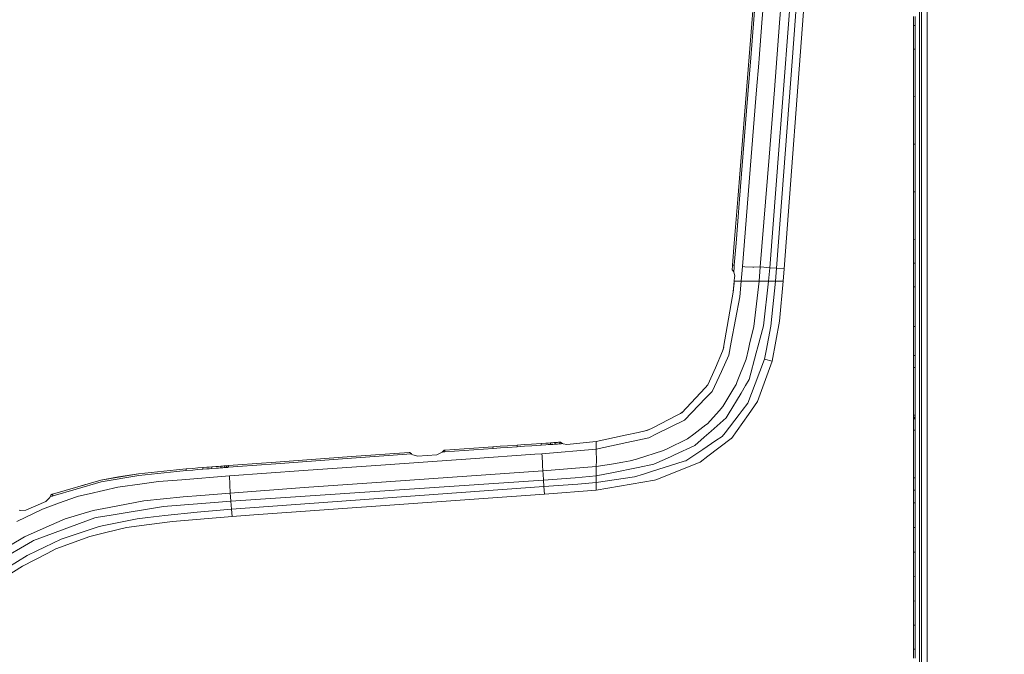
# Model space of a CAD drawing. Units: millimetres. Extents: x 794 to 8551, y -525 to 3559.
# Drawn here: x 2950 to 3593, y 2081 to 2495 of the extents above; entities that cross this region are included whole.
import ezdxf

# ---------------------------------------------------------------- set-up
doc = ezdxf.new("R2010")
doc.units = ezdxf.units.MM
doc.layers.add('1', color=7, linetype='Continuous', true_color=0xffffff)
doc.styles.add('blockfont', font='simplex.shx')
doc.dimstyles.get("Standard").update_dxf_attribs({"dimtxt": 0.18, "dimasz": 0.18, "dimexe": 0.18, "dimexo": 0.0625, "dimgap": 0.09, "dimtad": 0, "dimtih": 1, "dimtoh": 1, "dimdec": 4, "dimzin": 0, "dimdsep": 46, "dimtxsty": 'Standard', "dimcen": 0.09, "dimadec": 0, "dimazin": 0, "dimtfac": 1, "dimtdec": 4, "dimtofl": 0, "dimtmove": 0, "dimatfit": 3, "dimfxl": 1, "dimtolj": 1, "dimtzin": 0, "dimarcsym": 0})

# ---------------------------------------------------------------- blocks, each defined once
blk = doc.blocks.new('_U3')
at = {"layer": '1', "color": 18, "lineweight": 13}
for p, q in [((983.659222, 1187.278026), (983.659222, 3220.492443)), ((983.659222, 3217.317443), (2423.887945, 3217.317443)), ((4365, 3217.317443), (2924.771278, 3217.317443)), ((2455.840028, 3142.317443), (2430.840028, 3142.317443)), ((2430.840028, 3142.317443), (2430.840028, 3048.567443)), ((2687.506695, 3142.317443), (2662.506695, 3142.317443)), ((2687.506695, 3048.567443), (2687.506695, 3142.317443)), ((2430.840028, 3048.567443), (2455.840028, 3048.567443)), ((2662.506695, 3048.567443), (2687.506695, 3048.567443))]:
    blk.add_line(p, q, dxfattribs=at)
at = {"layer": '1', "color": 18, "lineweight": 70}
for points in [[(983.659222, 3217.317443), (1033.659173, 3230.714902), (1033.659272, 3203.919983)], [(4365, 3217.317443), (4315.000049, 3203.919983), (4314.999951, 3230.714902)]]:
    blk.add_solid(points, dxfattribs=at)
at = {"layer": '1', "color": 18, "linetype": 'Continuous', "lineweight": 13, "char_height": 50, "attachment_point": 7, "line_spacing_factor": 0.903614, "style": 'blockfont'}
for s, insert in [('\\W1.3854;133.1', (2428.125445, 3178.421609)), ('\\W1.1047;BBC', (2767.396278, 3178.421609)), ('\\W1.2570;3381', (2455.365028, 3056.546609))]:
    blk.add_mtext(s, dxfattribs=dict(at, insert=insert))

msp = doc.modelspace()

# ---------------------------------------------------------------- linework, layer by layer
at = {"layer": '1', "color": 18, "linetype": 'Continuous', "lineweight": 13}
for p, q in [((3433.667674, 2550.636504), (3427.316203, 2470.283959)), ((3431.466594, 2537.212346), (3427.962795, 2492.755625)), ((3434.626832, 2493.325684), (3438.084617, 2537.075017)), ((3446.205392, 2493.302081), (3449.58879, 2536.109898)), ((3447.373166, 2432.731841), (3455.223813, 2535.641882)), ((3454.510703, 2470.842574), (3459.334626, 2535.343144)), ((3449.196115, 2332.529519), (3463.490739, 2524.094794)), ((3537.673965, 2526.182387), (3537.672534, 2443.874333)), ((3538.947835, 2353.64363), (3538.948551, 2516.907427)), ((3542.652383, 2459.005806), (3542.65286, 2517.255518)), ((3533.592239, 2497.42696), (3533.592, 2491.661284)), ((3534.741655, 2491.535876), (3534.741655, 2497.30036)), ((3423.432126, 2435.589049), (3427.962795, 2492.755625)), ((3434.626832, 2493.325684), (3432.773605, 2469.877932)), ((3446.205392, 2493.302081), (3442.737117, 2449.434254)), ((3533.592, 2491.661284), (3533.592, 2486.786339)), ((3533.941522, 2491.623157), (3533.592, 2491.661284)), ((3534.741655, 2491.535876), (3533.941526, 2491.623157)), ((3534.741655, 2491.535876), (3534.741655, 2486.661885)), ((3533.592, 2486.786339), (3533.592, 2481.911156)), ((3534.741655, 2486.661885), (3534.741416, 2481.787417)), ((3533.592, 2481.911156), (3533.592, 2476.143811)), ((3534.741416, 2481.787417), (3534.741416, 2476.021264)), ((3454.510703, 2470.842574), (3444.09205, 2332.92124)), ((3533.592, 2476.143811), (3533.591762, 2463.506672)), ((3533.592, 2476.143811), (3533.94129, 2476.106571)), ((3533.941522, 2476.106546), (3534.741416, 2476.021264)), ((3534.741416, 2476.021264), (3534.741416, 2463.386509)), ((3424.580589, 2435.675833), (3427.316203, 2470.283959)), ((3432.541862, 2466.945622), (3431.148067, 2449.531529)), ((3432.773605, 2469.877932), (3432.541862, 2466.945622)), ((3533.591762, 2463.506672), (3533.591762, 2450.866673)), ((3534.741416, 2463.386509), (3534.741178, 2450.748894)), ((3542.651906, 2353.907797), (3542.652383, 2459.005806)), ((3431.148067, 2449.531529), (3427.637115, 2405.664656)), ((3442.737117, 2449.434254), (3439.261213, 2405.528996)), ((3533.591762, 2445.096467), (3533.591523, 2432.452652)), ((3533.591762, 2450.866673), (3533.591762, 2445.096467)), ((3533.941045, 2445.060966), (3533.591762, 2445.096467)), ((3534.741178, 2444.979641), (3533.941284, 2445.060942)), ((3534.741178, 2444.979641), (3534.741178, 2450.748894)), ((3534.741178, 2444.979641), (3534.741178, 2432.338212)), ((3537.672534, 2443.874333), (3537.670627, 2358.375762)), ((3418.870464, 2378.032897), (3423.432126, 2435.589049)), ((3420.015827, 2378.099654), (3424.580589, 2435.675833)), ((3445.862546, 2413.018439), (3447.373166, 2432.731841)), ((3533.591523, 2432.452652), (3533.591523, 2419.806216)), ((3534.741178, 2432.338212), (3534.740939, 2419.694159)), ((3533.591523, 2419.806216), (3533.591285, 2414.032671)), ((3534.740939, 2413.921807), (3534.740939, 2419.694159)), ((3445.862546, 2413.018439), (3439.703241, 2333.265994)), ((3533.591285, 2414.032671), (3533.591285, 2401.382658)), ((3533.940807, 2413.998966), (3533.591285, 2414.032671)), ((3534.740939, 2413.921807), (3533.941045, 2413.998943)), ((3534.740939, 2413.921807), (3534.740939, 2401.274178)), ((3427.637115, 2405.664656), (3421.903625, 2334.032271)), ((3439.261213, 2405.528996), (3433.55681, 2333.759043)), ((3533.591285, 2401.382658), (3533.591047, 2388.730023)), ((3534.740939, 2401.274178), (3534.740701, 2388.623927)), ((3533.591047, 2388.730023), (3533.591047, 2382.953856)), ((3534.740701, 2388.623927), (3534.740701, 2382.848713)), ((3533.591047, 2382.953856), (3533.940568, 2382.92189)), ((3533.591047, 2382.953856), (3533.591047, 2370.297644)), ((3533.940807, 2382.921868), (3534.740701, 2382.848713)), ((3534.740701, 2382.848713), (3534.740701, 2370.195124)), ((3416.58999, 2349.256251), (3418.870464, 2378.032897)), ((3417.729392, 2349.290106), (3420.015827, 2378.099654)), ((3533.591047, 2370.297644), (3533.590808, 2357.639287)), ((3534.740701, 2370.195124), (3534.740463, 2357.539151)), ((3533.590808, 2357.639287), (3533.590808, 2351.860259)), ((3534.740463, 2351.761076), (3534.740463, 2357.539151)), ((3537.670627, 2358.375762), (3537.67015, 2337.698195)), ((3415.449634, 2334.868643), (3416.58999, 2349.256251)), ((3417.729392, 2349.290106), (3416.58546, 2334.880326)), ((3533.590808, 2351.860259), (3533.590808, 2346.974585)), ((3533.94033, 2351.830105), (3533.590808, 2351.860259)), ((3534.740463, 2351.761076), (3533.940568, 2351.830084)), ((3534.740463, 2351.761076), (3534.740463, 2346.876357)), ((3538.947835, 2344.574425), (3538.947835, 2353.64363)), ((3542.652145, 2284.081433), (3542.651906, 2353.907797)), ((3533.590808, 2346.974585), (3533.590808, 2342.088912)), ((3533.590808, 2342.088912), (3533.590808, 2336.308453)), ((3534.740463, 2341.991398), (3534.740224, 2336.212132)), ((3534.740463, 2346.876357), (3534.740463, 2341.991398)), ((3538.948312, 2283.852789), (3538.947835, 2344.574425)), ((3533.590808, 2336.308453), (3533.940098, 2336.279183)), ((3533.590808, 2336.308453), (3533.590808, 2331.421826)), ((3533.94033, 2336.279163), (3534.740224, 2336.212132)), ((3534.740224, 2336.212132), (3534.740224, 2331.326458)), ((3537.667289, 2195.130322), (3537.67015, 2337.698195)), ((3415.209546, 2331.87506), (3415.266528, 2332.584116)), ((3415.433183, 2331.663105), (3415.209546, 2331.87506)), ((3415.358081, 2333.72638), (3415.266528, 2332.584116)), ((3415.449634, 2334.868643), (3415.358081, 2333.72638)), ((3415.433183, 2331.663105), (3415.579095, 2331.481669)), ((3416.585222, 2334.879611), (3415.449634, 2334.868643)), ((3415.579095, 2331.481669), (3416.101709, 2330.832932)), ((3416.249528, 2330.532286), (3416.101709, 2330.832932)), ((3416.242137, 2330.601904), (3416.101709, 2330.832932)), ((3416.242137, 2330.601904), (3416.310325, 2331.45139)), ((3416.242137, 2330.601904), (3416.249528, 2330.532286)), ((3416.858449, 2327.74708), (3416.242137, 2330.601904)), ((3416.856322, 2327.721787), (3416.249528, 2330.532286)), ((3416.402116, 2332.59413), (3416.310325, 2331.45139)), ((3416.493907, 2333.73687), (3416.402116, 2332.59413)), ((3416.585222, 2334.879611), (3416.493907, 2333.73687)), ((3416.585222, 2334.879611), (3416.58546, 2334.880326)), ((3421.903625, 2334.032271), (3421.124473, 2324.555371)), ((3423.465028, 2333.917115), (3421.903625, 2334.032271)), ((3428.762927, 2333.678935), (3423.465028, 2333.917115)), ((3428.762927, 2333.678935), (3429.435029, 2333.648894)), ((3429.435029, 2333.648894), (3433.55681, 2333.759043)), ((3433.55681, 2333.759043), (3432.803884, 2324.555371)), ((3433.55681, 2333.759043), (3435.790077, 2333.574746)), ((3439.703241, 2333.265994), (3435.790077, 2333.574746)), ((3439.703241, 2333.265994), (3439.008727, 2324.555371)), ((3444.09205, 2332.92124), (3439.703241, 2333.265994)), ((3444.09205, 2332.92124), (3443.464532, 2324.555371)), ((3449.196115, 2332.529519), (3444.09205, 2332.92124)), ((3449.196115, 2332.529519), (3448.598161, 2324.555371)), ((3533.590808, 2331.421826), (3533.59057, 2326.53496)), ((3534.740224, 2331.326458), (3534.740224, 2326.440547)), ((3416.089788, 2319.520924), (3416.462842, 2323.196408)), ((3416.586414, 2324.555371), (3416.134372, 2319.584105)), ((3416.586414, 2324.555371), (3416.795507, 2326.998684)), ((3421.124473, 2324.555371), (3416.586414, 2324.555371)), ((3416.795507, 2326.998684), (3416.858449, 2327.74708)), ((3421.124473, 2324.555371), (3420.149579, 2314.212296)), ((3427.398219, 2324.555371), (3421.124473, 2324.555371)), ((3427.956596, 2324.555371), (3427.398219, 2324.555371)), ((3427.956596, 2324.555371), (3432.054773, 2324.555609)), ((3432.803884, 2324.555371), (3429.2555, 2294.831727)), ((3432.803884, 2324.555371), (3432.054773, 2324.555609)), ((3432.803884, 2324.555371), (3434.92867, 2324.555371)), ((3434.92867, 2324.555371), (3435.056701, 2324.555371)), ((3439.008727, 2324.555371), (3435.056701, 2324.555371)), ((3439.008727, 2324.555371), (3435.663953, 2295.3212)), ((3439.008727, 2324.555371), (3443.464532, 2324.555371)), ((3443.464532, 2324.555371), (3440.458551, 2295.140002)), ((3443.464532, 2324.555371), (3448.598161, 2324.555371)), ((3448.598161, 2324.555371), (3446.03683, 2298.223708)), ((3533.59057, 2326.53496), (3533.59057, 2320.753071)), ((3534.740224, 2326.440547), (3534.740224, 2320.65985)), ((3410.457626, 2286.141846), (3416.046396, 2318.616364)), ((3415.928524, 2317.931451), (3416.089788, 2319.520924)), ((3416.134372, 2319.584105), (3416.046396, 2318.616364)), ((3533.59057, 2320.753071), (3533.940096, 2320.724729)), ((3533.59057, 2320.753071), (3533.59057, 2310.748074)), ((3533.94033, 2320.72471), (3534.740224, 2320.65985)), ((3534.740224, 2320.65985), (3534.740224, 2310.65676)), ((3420.149579, 2314.212296), (3414.60897, 2284.50701)), ((3533.59057, 2310.748074), (3533.59057, 2300.741885)), ((3534.740224, 2310.65676), (3534.739986, 2300.652239)), ((3446.03683, 2298.223708), (3441.277519, 2272.200797)), ((3533.59057, 2300.741885), (3533.590331, 2294.958088)), ((3534.739986, 2300.652239), (3534.739986, 2294.869635)), ((3429.2555, 2294.831727), (3426.570669, 2283.327315)), ((3435.663953, 2295.3212), (3431.923166, 2281.449769)), ((3440.458551, 2295.140002), (3437.340274, 2278.902028)), ((3533.590331, 2294.958088), (3533.939857, 2294.931196)), ((3533.590331, 2294.958088), (3533.590331, 2289.174054)), ((3533.940091, 2294.931178), (3534.739986, 2294.869635)), ((3534.739986, 2294.869635), (3534.739986, 2289.086554)), ((3409.351363, 2279.713604), (3410.457626, 2286.141846)), ((3413.051381, 2276.155922), (3414.60897, 2284.506533)), ((3414.60897, 2284.506533), (3414.60897, 2284.50701)), ((3533.590331, 2283.389304), (3533.590331, 2289.174054)), ((3534.739986, 2283.302996), (3534.739986, 2289.086554)), ((3542.654052, 2207.86092), (3542.652145, 2284.081433)), ((3408.938661, 2278.765891), (3404.206052, 2267.898772)), ((3408.233144, 2277.145867), (3408.762231, 2278.751347)), ((3409.648679, 2281.44124), (3408.762231, 2278.751347)), ((3408.938661, 2278.765891), (3409.351363, 2279.713604)), ((3424.28185, 2273.518775), (3425.814882, 2280.08816)), ((3426.570669, 2283.327315), (3425.814882, 2280.08816)), ((3430.916324, 2277.716849), (3426.191345, 2260.195944)), ((3430.916324, 2277.716849), (3431.923166, 2281.449769)), ((3437.340274, 2278.902028), (3436.284557, 2273.40481)), ((3533.590331, 2277.604315), (3533.590331, 2283.389304)), ((3533.590331, 2277.604315), (3533.590331, 2275.929186)), ((3534.739986, 2277.5192), (3534.739986, 2283.302996)), ((3534.739986, 2277.5192), (3534.739986, 2275.844309)), ((3538.95165, 2154.281828), (3538.948312, 2283.852789)), ((3413.051381, 2276.155922), (3408.13066, 2265.469286)), ((3424.28185, 2273.518775), (3418.523088, 2258.815978)), ((3436.284557, 2273.40481), (3430.13741, 2257.281039)), ((3441.277519, 2272.200797), (3431.736961, 2245.778534)), ((3441.277519, 2272.200797), (3436.284557, 2273.40481)), ((3533.590331, 2275.929186), (3534.739986, 2275.844309)), ((3533.590331, 2275.929186), (3533.590331, 2275.883172)), ((3533.590331, 2275.883172), (3533.590331, 2273.932908)), ((3533.590331, 2275.883172), (3534.739986, 2275.798295)), ((3533.590331, 2275.883172), (3534.739986, 2275.798295)), ((3533.590331, 2273.932908), (3533.590331, 2271.03946)), ((3534.739986, 2273.848507), (3534.739747, 2270.955536)), ((3534.739986, 2275.844309), (3534.739986, 2275.798295)), ((3534.739986, 2275.798295), (3534.739986, 2273.848507)), ((3404.206052, 2267.898772), (3399.316325, 2256.671164)), ((3408.129945, 2265.467379), (3402.076497, 2252.320502)), ((3408.13066, 2265.469286), (3408.129945, 2265.467379)), ((3533.590331, 2271.03946), (3533.590093, 2268.145773)), ((3533.590093, 2268.145773), (3533.939623, 2268.120476)), ((3533.590093, 2268.145773), (3533.590093, 2255.479786)), ((3533.939853, 2268.120459), (3534.739747, 2268.062565)), ((3534.739747, 2270.955536), (3534.739747, 2268.062565)), ((3534.739747, 2268.062565), (3534.739747, 2255.399201)), ((3418.523088, 2258.815978), (3417.779699, 2256.918166)), ((3423.854127, 2256.258461), (3426.191345, 2260.195944)), ((3397.458568, 2254.674647), (3394.470229, 2251.463625)), ((3399.316325, 2256.671164), (3397.458568, 2254.674647)), ((3398.066297, 2248.185847), (3402.076497, 2252.320502)), ((3398.974896, 2256.304233), (3399.916081, 2258.0483)), ((3409.124627, 2242.630694), (3416.372075, 2254.5943)), ((3417.779699, 2256.918166), (3416.372075, 2254.5943)), ((3423.854127, 2256.258461), (3420.956865, 2251.377079)), ((3425.332561, 2244.677994), (3430.13741, 2257.281039)), ((3533.590093, 2255.479786), (3533.589855, 2242.811654)), ((3534.739509, 2242.733691), (3534.739747, 2255.399201)), ((3394.470229, 2251.463625), (3382.251277, 2238.333676)), ((3398.06439, 2248.183939), (3383.948341, 2233.629677)), ((3398.066297, 2248.185847), (3398.06439, 2248.183939)), ((3412.63844, 2237.36212), (3420.956865, 2251.377079)), ((3425.767675, 2237.376425), (3431.736961, 2245.778534)), ((3381.44996, 2237.924785), (3383.090447, 2239.23541)), ((3406.580463, 2239.802334), (3398.957506, 2231.327269)), ((3409.124627, 2242.630694), (3406.580463, 2239.802334)), ((3419.753566, 2237.421963), (3421.710506, 2239.96732)), ((3425.332561, 2244.677994), (3421.710506, 2239.96732)), ((3533.589855, 2242.811654), (3533.589855, 2237.004969)), ((3534.739509, 2242.733691), (3534.739509, 2236.928437)), ((3378.416314, 2236.376498), (3363.736167, 2228.883955)), ((3383.947864, 2233.628962), (3365.739837, 2224.606965)), ((3380.986467, 2237.688277), (3378.416314, 2236.376498)), ((3382.251277, 2238.333676), (3380.986467, 2237.688277)), ((3383.948341, 2233.629439), (3383.947864, 2233.628962)), ((3383.948341, 2233.629677), (3383.948341, 2233.629439)), ((3411.307588, 2235.12027), (3401.383891, 2226.401064)), ((3410.505071, 2225.393507), (3419.753566, 2237.421963)), ((3411.307588, 2235.12027), (3412.63844, 2237.36212)), ((3414.64521, 2221.721146), (3425.767675, 2237.376425)), ((3533.589855, 2237.004969), (3533.939376, 2236.981702)), ((3533.589855, 2237.004969), (3533.589855, 2236.342404)), ((3533.589855, 2236.342404), (3533.589855, 2236.011002)), ((3533.589855, 2236.011002), (3533.589855, 2235.6796)), ((3533.589855, 2235.6796), (3533.589855, 2235.676739)), ((3534.739509, 2235.603545), (3533.589855, 2235.6796)), ((3533.589855, 2235.676739), (3533.591047, 2235.434744)), ((3533.591762, 2235.309098), (3533.591047, 2235.434744)), ((3533.592716, 2235.18369), (3533.591762, 2235.309098)), ((3533.592716, 2235.18369), (3533.941802, 2235.163347)), ((3533.592716, 2235.18369), (3533.594146, 2235.021327)), ((3533.594861, 2234.936926), (3533.594146, 2235.021327)), ((3533.595338, 2234.852526), (3533.594861, 2234.936926)), ((3533.595338, 2234.852526), (3533.596292, 2234.698031)), ((3534.744993, 2234.784815), (3533.595338, 2234.852526)), ((3533.596769, 2234.611962), (3533.596292, 2234.698031)), ((3533.596769, 2234.611962), (3533.597007, 2234.525893)), ((3533.597007, 2234.525893), (3533.945988, 2234.503674)), ((3533.597007, 2234.525893), (3533.597007, 2232.281182)), ((3533.939378, 2236.981701), (3534.739509, 2236.928437)), ((3533.942073, 2235.163331), (3534.74237, 2235.116694)), ((3533.946384, 2234.503649), (3534.746661, 2234.452698)), ((3534.739509, 2236.928437), (3534.739509, 2236.26611)), ((3534.739509, 2236.26611), (3534.739509, 2235.934708)), ((3534.739509, 2235.934708), (3534.739509, 2235.603545)), ((3534.739509, 2235.603545), (3534.740463, 2235.365603)), ((3534.741416, 2235.241625), (3534.740463, 2235.365603)), ((3534.74237, 2235.116694), (3534.741416, 2235.241625)), ((3534.74237, 2235.116694), (3534.743562, 2234.954569)), ((3534.744277, 2234.869692), (3534.743562, 2234.954569)), ((3534.744993, 2234.784815), (3534.744277, 2234.869692)), ((3534.744993, 2234.784815), (3534.745946, 2234.628413)), ((3534.745946, 2234.628413), (3534.746423, 2234.540675)), ((3534.746661, 2234.452698), (3534.746423, 2234.540675)), ((3534.746661, 2234.452698), (3534.746661, 2232.205842)), ((3353.75525, 2225.621436), (3360.070482, 2227.013085)), ((3361.689147, 2227.83921), (3357.783488, 2226.509114)), ((3363.736167, 2228.883955), (3360.070482, 2227.013085)), ((3390.047565, 2224.593852), (3398.012653, 2230.613444)), ((3396.905437, 2222.466204), (3401.383891, 2226.401064)), ((3398.957506, 2231.327269), (3398.012653, 2230.613444)), ((3533.597007, 2232.281182), (3533.597007, 2230.03361)), ((3533.597007, 2227.128956), (3533.597007, 2230.03361)), ((3533.597007, 2227.128956), (3533.597007, 2214.456294)), ((3533.946298, 2227.106428), (3533.597007, 2227.128956)), ((3534.746661, 2227.054808), (3533.946529, 2227.106414)), ((3534.746661, 2229.958985), (3534.746661, 2232.205842)), ((3534.746661, 2229.958985), (3534.746661, 2227.054808)), ((3534.746661, 2227.054808), (3534.746661, 2214.385483)), ((3326.425805, 2219.598744), (3307.099834, 2217.680428)), ((3345.277086, 2223.752949), (3326.425805, 2219.598744)), ((3326.425805, 2214.772437), (3326.425805, 2219.598744)), ((3345.277086, 2223.752949), (3353.75525, 2225.621436)), ((3346.328273, 2219.046328), (3360.782161, 2222.1503)), ((3360.782161, 2222.1503), (3365.739122, 2224.606488)), ((3365.739837, 2224.606965), (3365.739122, 2224.606488)), ((3386.004224, 2221.538041), (3372.611537, 2214.852784)), ((3390.047565, 2224.593852), (3386.004224, 2221.538041)), ((3390.687957, 2217.003319), (3396.905437, 2222.466204)), ((3395.921483, 2214.493725), (3404.581085, 2220.295641)), ((3399.333015, 2210.098002), (3414.571777, 2221.617911)), ((3404.581085, 2220.295641), (3408.714786, 2223.065112)), ((3410.505071, 2225.393507), (3408.714786, 2223.065112)), ((3414.64521, 2221.721146), (3414.571777, 2221.617911)), ((3226.175978, 2213.21008), (3225.947335, 2212.947819)), ((3226.688817, 2213.767741), (3226.175978, 2213.21008)), ((3226.810649, 2213.900063), (3226.688817, 2213.767741)), ((3227.039769, 2214.101288), (3226.810649, 2213.900063)), ((3227.129653, 2214.107487), (3227.039769, 2214.101288)), ((3227.129653, 2214.107487), (3227.219298, 2214.113686)), ((3227.219298, 2214.113686), (3227.309182, 2214.119885)), ((3227.398827, 2214.126084), (3227.309182, 2214.119885)), ((3240.045026, 2214.997265), (3227.398827, 2214.126084)), ((3227.398827, 2214.126084), (3227.450087, 2213.05177)), ((3240.096762, 2213.92319), (3227.450087, 2213.05177)), ((3252.691939, 2215.861533), (3240.045026, 2214.997265)), ((3252.744153, 2214.787695), (3240.096762, 2213.92319)), ((3258.877471, 2216.281865), (3252.691939, 2215.861533)), ((3258.929923, 2215.208266), (3252.744153, 2214.787695)), ((3263.651564, 2216.604922), (3258.877471, 2216.281865)), ((3258.877471, 2216.281865), (3258.929923, 2215.208266)), ((3263.704017, 2215.531561), (3258.929923, 2215.208266)), ((3268.425658, 2216.927264), (3263.651564, 2216.604922)), ((3268.478349, 2215.853903), (3263.704017, 2215.531561)), ((3274.611666, 2217.343304), (3268.425658, 2216.927264)), ((3274.664595, 2216.270182), (3268.478349, 2215.853903)), ((3279.383614, 2217.663262), (3274.611666, 2217.343304)), ((3274.611666, 2217.343304), (3274.664595, 2216.270182)), ((3279.436782, 2216.59014), (3274.664595, 2216.270182)), ((3284.155801, 2217.982266), (3279.383614, 2217.663262)), ((3284.208968, 2216.909144), (3279.436782, 2216.59014)), ((3290.342048, 2218.394253), (3284.155801, 2217.982266)), ((3290.395692, 2217.321131), (3284.208968, 2216.909144)), ((3293.344453, 2218.601439), (3290.342048, 2218.394253)), ((3290.395692, 2217.321131), (3290.342048, 2218.394253)), ((3290.398791, 2217.32137), (3290.395692, 2217.321131)), ((3293.400958, 2217.528794), (3290.398791, 2217.32137)), ((3326.425805, 2214.772437), (3290.869429, 2211.743805)), ((3294.891312, 2218.708012), (3293.344453, 2218.601439)), ((3294.948056, 2217.635367), (3293.400958, 2217.528794)), ((3296.437993, 2218.814824), (3294.891312, 2218.708012)), ((3296.494975, 2217.742178), (3294.948056, 2217.635367)), ((3297.96125, 2218.920443), (3296.437993, 2218.814824)), ((3296.494975, 2217.742178), (3296.437993, 2218.814824)), ((3296.494975, 2217.742178), (3298.018709, 2217.847798)), ((3298.723474, 2218.97361), (3297.96125, 2218.920443)), ((3298.78141, 2217.900965), (3298.018709, 2217.847798)), ((3299.485936, 2219.026778), (3298.723474, 2218.97361)), ((3299.544111, 2217.954371), (3298.78141, 2217.900965)), ((3301.007524, 2219.133828), (3299.485936, 2219.026778)), ((3299.485936, 2219.026778), (3299.544111, 2217.954371)), ((3301.06689, 2218.061421), (3299.544111, 2217.954371)), ((3301.770463, 2219.187949), (3301.007524, 2219.133828)), ((3301.830306, 2218.11578), (3301.06689, 2218.061421)), ((3302.533403, 2219.242308), (3301.770463, 2219.187949)), ((3302.593723, 2218.17014), (3301.830306, 2218.11578)), ((3302.631631, 2219.249461), (3302.533403, 2219.242308)), ((3302.533403, 2219.242308), (3302.595153, 2218.170378)), ((3302.595153, 2218.170378), (3302.593723, 2218.17014)), ((3302.693382, 2218.177531), (3302.595153, 2218.170378)), ((3302.72986, 2219.256613), (3302.631631, 2219.249461)), ((3302.79161, 2218.184683), (3302.693382, 2218.177531)), ((3302.828088, 2219.263766), (3302.72986, 2219.256613)), ((3302.889839, 2218.191836), (3302.79161, 2218.184683)), ((3302.926317, 2219.270918), (3302.828088, 2219.263766)), ((3302.988067, 2218.198988), (3302.889839, 2218.191836)), ((3302.926317, 2219.270918), (3303.188815, 2219.084237)), ((3302.988067, 2218.198988), (3303.380981, 2218.227599)), ((3303.188815, 2219.084237), (3303.328767, 2218.983147)), ((3304.283395, 2218.293402), (3303.328767, 2218.983147)), ((3304.283395, 2218.293402), (3303.380981, 2218.227599)), ((3304.727092, 2218.074772), (3304.283395, 2218.293402)), ((3307.099834, 2217.680428), (3304.727092, 2218.074772)), ((3346.328273, 2219.046328), (3326.425805, 2214.772437)), ((3326.425805, 2214.772437), (3326.426997, 2213.191006)), ((3326.428905, 2207.968924), (3326.426997, 2213.191006)), ((3352.733865, 2208.11579), (3370.330348, 2213.721249)), ((3370.330348, 2213.721249), (3370.369211, 2213.733647)), ((3370.369211, 2213.733647), (3372.611537, 2214.852784)), ((3377.452627, 2210.958216), (3390.687957, 2217.003319)), ((3384.825244, 2207.059596), (3395.921483, 2214.493725)), ((3533.597007, 2201.781724), (3533.597007, 2214.456294)), ((3534.746661, 2201.714251), (3534.746661, 2214.385483)), ((3116.935208, 2206.230853), (3166.427806, 2209.83145)), ((3116.982653, 2205.153916), (3166.47692, 2208.755705)), ((3166.427806, 2209.83145), (3204.228118, 2212.512467)), ((3205.653622, 2211.533997), (3166.47692, 2208.755705)), ((3204.460337, 2212.53011), (3204.228118, 2212.512467)), ((3204.770043, 2212.287638), (3204.460337, 2212.53011)), ((3205.653622, 2211.533997), (3204.770043, 2212.287638)), ((3205.946877, 2211.279128), (3205.653622, 2211.533997)), ((3209.596112, 2210.047696), (3205.946877, 2211.279128)), ((3222.249701, 2210.929368), (3209.596112, 2210.047696)), ((3216.434911, 2206.50861), (3244.295314, 2208.476279)), ((3225.692704, 2212.65528), (3222.249701, 2210.929368)), ((3225.947335, 2212.947819), (3225.692704, 2212.65528)), ((3226.732209, 2213.002179), (3225.947335, 2212.947819)), ((3227.091029, 2213.026974), (3226.732209, 2213.002179)), ((3227.180913, 2213.033173), (3227.091029, 2213.026974)), ((3227.180913, 2213.033173), (3227.270558, 2213.039372)), ((3227.270558, 2213.039372), (3227.360442, 2213.045571)), ((3227.450087, 2213.05177), (3227.360442, 2213.045571)), ((3286.215976, 2211.436961), (3244.295314, 2208.476279)), ((3290.869429, 2211.743805), (3286.215976, 2211.436961)), ((3290.97481, 2210.095141), (3290.869429, 2211.743805)), ((3290.97481, 2210.095141), (3291.27331, 2205.006335)), ((3326.425805, 2203.426573), (3326.429143, 2207.304451)), ((3326.428905, 2207.968924), (3326.429143, 2207.304451)), ((3348.497644, 2207.118485), (3343.729034, 2206.124518)), ((3352.733865, 2208.11579), (3348.497644, 2207.118485)), ((3362.475887, 2200.049613), (3383.82627, 2206.746314)), ((3374.804273, 2209.748719), (3364.045396, 2204.834435)), ((3374.804273, 2209.748719), (3377.452627, 2210.958216)), ((3383.82627, 2206.746314), (3384.825244, 2207.059596)), ((3394.266382, 2206.267569), (3399.333015, 2210.098002)), ((3542.654052, 2207.86092), (3542.656436, 2120.866302)), ((3052.187398, 2201.234553), (3027.355626, 2198.585961)), ((3058.399394, 2201.773617), (3052.187398, 2201.234553)), ((3052.247002, 2200.157139), (3058.454469, 2200.696204)), ((3058.399394, 2201.773617), (3062.743619, 2202.135775)), ((3058.399394, 2201.773617), (3058.454469, 2200.696204)), ((3058.454469, 2200.696204), (3062.795594, 2201.058123)), ((3066.038087, 2202.402565), (3062.743619, 2202.135775)), ((3066.088393, 2201.324675), (3062.795594, 2201.058123)), ((3069.333031, 2202.663872), (3066.038087, 2202.402565)), ((3066.088393, 2201.324675), (3069.381669, 2201.585982)), ((3069.333031, 2202.663872), (3071.823552, 2202.858183)), ((3069.333031, 2202.663872), (3069.381669, 2201.585982)), ((3069.381669, 2201.585982), (3071.871474, 2201.780293)), ((3071.823552, 2202.858183), (3073.470309, 2202.98526)), ((3073.517754, 2201.90737), (3071.871474, 2201.780293)), ((3073.470309, 2202.98526), (3075.117305, 2203.111622)), ((3073.517754, 2201.90737), (3075.164273, 2202.033732)), ((3075.117305, 2203.111622), (3077.906087, 2203.323576)), ((3075.117305, 2203.111622), (3075.164273, 2202.033732)), ((3075.164273, 2202.033732), (3077.95234, 2202.245686)), ((3077.906087, 2203.323576), (3079.509452, 2203.444455)), ((3079.555228, 2202.366564), (3077.95234, 2202.245686)), ((3079.509452, 2203.444455), (3081.112817, 2203.564618)), ((3079.555228, 2202.366564), (3081.158593, 2202.486966)), ((3081.112817, 2203.564618), (3082.336142, 2203.655932)), ((3081.112817, 2203.564618), (3081.158593, 2202.486966)), ((3081.158593, 2202.486966), (3082.38168, 2202.57828)), ((3082.948401, 2203.701708), (3082.336142, 2203.655932)), ((3082.993939, 2202.623818), (3082.38168, 2202.57828)), ((3082.948401, 2203.701708), (3083.56066, 2203.747246)), ((3082.993939, 2202.623818), (3083.60596, 2202.669594)), ((3083.56066, 2203.747246), (3084.172442, 2203.792784)), ((3083.60596, 2202.669594), (3083.56066, 2203.747246)), ((3083.60596, 2202.669594), (3084.217742, 2202.715132)), ((3084.172442, 2203.792784), (3084.478572, 2203.815672)), ((3084.217742, 2202.715132), (3084.523871, 2202.737782)), ((3084.784463, 2203.838322), (3084.478572, 2203.815672)), ((3084.830001, 2202.76067), (3084.523871, 2202.737782)), ((3085.396245, 2203.88386), (3084.784463, 2203.838322)), ((3084.784463, 2203.838322), (3084.830001, 2202.76067)), ((3085.441783, 2202.806208), (3084.830001, 2202.76067)), ((3085.396245, 2203.88386), (3085.702374, 2203.906748)), ((3085.441783, 2202.806208), (3085.747912, 2202.828858)), ((3086.008504, 2203.929398), (3085.702374, 2203.906748)), ((3086.053803, 2202.851746), (3085.747912, 2202.828858)), ((3092.19332, 2204.392884), (3086.008504, 2203.929398)), ((3086.008504, 2203.929398), (3086.053803, 2202.851746)), ((3086.053803, 2202.851746), (3086.054757, 2202.851746)), ((3092.239812, 2203.315232), (3086.054757, 2202.851746)), ((3135.022595, 2200.758669), (3086.656049, 2197.342846)), ((3092.19332, 2204.392884), (3116.935208, 2206.230853)), ((3092.239812, 2203.315232), (3116.982653, 2205.153916)), ((3188.574508, 2204.540942), (3135.022595, 2200.758669)), ((3216.434911, 2206.50861), (3188.574508, 2204.540942)), ((3244.903758, 2197.31662), (3291.490748, 2200.462077)), ((3291.27331, 2205.006335), (3291.330531, 2204.031918)), ((3291.490748, 2200.462077), (3291.330531, 2204.031918)), ((3326.425805, 2203.426573), (3291.490748, 2200.462077)), ((3291.634753, 2198.319886), (3291.490748, 2200.462077)), ((3326.425805, 2203.426573), (3326.421514, 2202.243779)), ((3326.422229, 2201.102946), (3326.421514, 2202.243779)), ((3326.42509, 2197.260115), (3326.422229, 2201.102946)), ((3336.255327, 2204.959366), (3326.425805, 2203.426573)), ((3343.729034, 2206.124518), (3336.255327, 2204.959366)), ((3336.647525, 2199.318144), (3353.868738, 2202.785466)), ((3353.868738, 2202.785466), (3364.045396, 2204.834435)), ((3365.211978, 2194.644902), (3394.266382, 2206.267569)), ((3533.597007, 2195.969794), (3533.597007, 2201.781724)), ((3534.746661, 2201.714251), (3534.746661, 2195.903513)), ((2971.136287, 2185.287688), (3002.671197, 2194.433901)), ((3002.671197, 2194.433901), (3014.189437, 2196.573231)), ((3014.206364, 2196.374152), (3002.671197, 2194.433901)), ((3027.460292, 2197.512839), (3002.864077, 2193.375084)), ((3014.189437, 2196.573231), (3014.19349, 2196.573708)), ((3027.355626, 2198.585961), (3014.19349, 2196.573708)), ((3027.355626, 2198.585961), (3014.206364, 2196.374152)), ((3052.247002, 2200.157139), (3027.460292, 2197.512839)), ((3055.689767, 2194.753382), (3040.321782, 2193.468068)), ((3086.656049, 2197.342846), (3055.689767, 2194.753382)), ((3087.271407, 2185.940716), (3086.656049, 2197.342846)), ((3291.890338, 2194.453452), (3087.669328, 2180.690978)), ((3217.037394, 2195.385907), (3189.17413, 2193.419669)), ((3217.037394, 2195.385907), (3244.903758, 2197.31662)), ((3291.890338, 2194.453452), (3291.634753, 2198.319886)), ((3312.51122, 2195.894215), (3291.890338, 2194.453452)), ((3292.168334, 2190.240357), (3291.890338, 2194.453452)), ((3326.42509, 2197.260115), (3312.51122, 2195.894215)), ((3336.647525, 2199.318144), (3326.42509, 2197.260115)), ((3326.42509, 2192.933533), (3326.42509, 2197.260115)), ((3326.42509, 2192.933533), (3351.463094, 2196.595404)), ((3364.403262, 2194.503996), (3326.42509, 2187.881444)), ((3351.463094, 2196.595404), (3357.242837, 2198.408339)), ((3357.242837, 2198.408339), (3362.475887, 2200.049613)), ((3365.211978, 2194.644902), (3364.403262, 2194.503996)), ((3533.597007, 2195.969794), (3533.94629, 2195.949657)), ((3533.597007, 2193.072531), (3533.597007, 2195.969794)), ((3533.946529, 2195.949643), (3534.746661, 2195.903513)), ((3534.746661, 2195.903513), (3534.746661, 2193.006728)), ((3537.667289, 2195.130322), (3537.666097, 2148.734543)), ((2971.489146, 2184.27417), (2986.529782, 2188.636992)), ((3002.864077, 2193.375084), (2986.529782, 2188.636992)), ((2990.835694, 2191.001197), (2992.564395, 2191.566679)), ((2993.628737, 2191.811276), (2992.564395, 2191.566679)), ((2994.994595, 2185.53159), (3013.877585, 2189.871047)), ((3029.63157, 2192.013953), (3013.877585, 2189.871047)), ((3029.63157, 2192.013953), (3040.321782, 2193.468068)), ((3135.625556, 2189.544652), (3087.271407, 2185.940716)), ((3292.168334, 2190.240357), (3088.064864, 2175.391648)), ((3135.625556, 2189.544652), (3189.17413, 2193.419669)), ((3314.44861, 2191.82441), (3292.168334, 2190.240357)), ((3292.500212, 2185.26623), (3292.168334, 2190.240357)), ((3326.42509, 2187.881444), (3292.500212, 2185.26623)), ((3326.42509, 2192.933533), (3314.44861, 2191.82441)), ((3326.42509, 2192.933533), (3326.42509, 2187.881444)), ((3533.597007, 2190.17503), (3533.597007, 2193.072531)), ((3533.597007, 2187.881444), (3533.597007, 2190.17503)), ((3533.597007, 2187.881444), (3533.946298, 2187.861813)), ((3533.597007, 2187.881444), (3533.597007, 2185.801003)), ((3533.946529, 2187.8618), (3534.746661, 2187.816832)), ((3534.746661, 2190.109942), (3534.746661, 2193.006728)), ((3534.746661, 2190.109942), (3534.746661, 2187.816832)), ((3534.746661, 2187.816832), (3534.746661, 2185.73663)), ((2969.311192, 2183.090422), (2966.621116, 2180.501196)), ((2969.511226, 2183.536265), (2969.311192, 2183.090422)), ((2969.600156, 2183.733914), (2969.511226, 2183.536265)), ((2969.511226, 2183.536265), (2969.653561, 2183.589194)), ((2969.600156, 2183.733914), (2969.653323, 2183.851931)), ((2970.058396, 2184.690211), (2969.653323, 2183.851931)), ((2970.571473, 2183.931801), (2969.653561, 2183.589194)), ((2970.058396, 2184.690211), (2970.218613, 2184.945319)), ((2970.218852, 2184.945557), (2970.218613, 2184.945319)), ((2970.218852, 2184.945557), (2970.447972, 2185.030911)), ((2970.447972, 2185.030911), (2970.677569, 2185.116503)), ((2970.800832, 2184.017394), (2970.571473, 2183.931801)), ((2970.677569, 2185.116503), (2970.906928, 2185.202096)), ((2970.800832, 2184.017394), (2971.030429, 2184.102986)), ((2970.906928, 2185.202096), (2971.136287, 2185.287688)), ((2971.030429, 2184.102986), (2971.259787, 2184.188578)), ((2971.489146, 2184.27417), (2971.136287, 2185.287688)), ((2971.259787, 2184.188578), (2971.489146, 2184.27417)), ((2975.741818, 2179.542038), (2986.096099, 2183.240149)), ((2986.096099, 2183.240149), (2988.033011, 2183.931801)), ((2994.994595, 2185.53159), (2988.033011, 2183.931801)), ((3056.403354, 2183.505509), (3030.804112, 2180.853817)), ((3068.068459, 2184.425805), (3056.403354, 2183.505509)), ((3087.271407, 2185.940716), (3068.068459, 2184.425805)), ((3087.271407, 2185.940716), (3087.453082, 2183.54151)), ((3087.669328, 2180.690978), (3087.453082, 2183.54151)), ((3292.500212, 2185.26623), (3102.593377, 2171.742413)), ((3533.597007, 2182.769511), (3533.597007, 2185.801003)), ((3533.597007, 2182.769511), (3533.597007, 2179.738019)), ((3534.746661, 2182.705615), (3534.746661, 2185.73663)), ((3534.746661, 2182.705615), (3534.746661, 2179.674599)), ((2964.550689, 2175.544951), (2947.853997, 2167.34812)), ((2949.893906, 2174.569104), (2949.396088, 2174.736235)), ((2953.631833, 2174.792502), (2949.893906, 2174.569104)), ((2966.621116, 2180.501196), (2953.631833, 2174.792502)), ((2975.741818, 2179.542038), (2964.550689, 2175.544951)), ((2997.567132, 2174.708579), (2979.332402, 2169.099305)), ((2997.567132, 2174.708579), (3008.062556, 2176.649067)), ((3030.804112, 2180.853817), (3008.062556, 2176.649067)), ((3042.262271, 2177.054141), (3009.45802, 2171.6449)), ((3043.37497, 2177.143071), (3042.262271, 2177.054141)), ((3068.694547, 2179.171298), (3043.37497, 2177.143071)), ((3088.064864, 2175.391648), (3065.624907, 2173.602793)), ((3087.669328, 2180.690978), (3068.694547, 2179.171298)), ((3088.064864, 2175.391648), (3087.669328, 2180.690978)), ((3088.234856, 2173.061583), (3088.064864, 2175.391648)), ((3533.597007, 2179.738019), (3533.597246, 2175.456975)), ((3533.946548, 2179.718737), (3533.597007, 2179.738019)), ((3533.597246, 2171.175931), (3533.597246, 2175.456975)), ((3534.746661, 2179.674599), (3533.946767, 2179.718724)), ((3534.746661, 2179.674599), (3534.746661, 2175.39427)), ((3534.7469, 2171.113942), (3534.746661, 2175.39427)), ((2979.332402, 2169.099305), (2964.999869, 2162.777398)), ((2998.8112, 2169.889424), (2967.046931, 2158.039544)), ((2999.511197, 2170.004818), (2998.8112, 2169.889424)), ((3009.45802, 2171.6449), (2999.511197, 2170.004818)), ((3004.628852, 2164.795611), (3026.466801, 2169.242594)), ((3026.466801, 2169.242594), (3033.269837, 2170.00005)), ((3033.269837, 2170.00005), (3044.552281, 2171.256278)), ((3065.624907, 2173.602793), (3044.552281, 2171.256278)), ((3088.404849, 2170.731995), (3049.392178, 2167.482111)), ((3088.234856, 2173.061583), (3088.404849, 2170.731995)), ((3102.593377, 2171.742413), (3088.404849, 2170.731995)), ((3533.597246, 2171.175931), (3533.597246, 2163.523886)), ((3534.7469, 2163.463328), (3534.7469, 2171.113942)), ((2952.848628, 2157.417986), (2964.999869, 2162.777398)), ((3001.498893, 2164.13543), (2976.705029, 2155.880663)), ((3001.498893, 2164.13543), (3001.673892, 2164.193842)), ((3004.628852, 2164.795611), (3001.673892, 2164.193842)), ((3006.01907, 2160.233233), (3019.523099, 2163.436863)), ((3034.310534, 2165.439579), (3019.523099, 2163.436863)), ((3034.310534, 2165.439579), (3049.392178, 2167.482111)), ((3533.597246, 2163.523886), (3534.7469, 2163.463328)), ((3533.597246, 2163.523886), (3533.597246, 2157.043908)), ((3534.7469, 2163.463328), (3534.7469, 2156.984303)), ((2952.848628, 2157.417986), (2916.772797, 2136.332486)), ((2967.046931, 2158.039544), (2958.758309, 2154.947255)), ((2965.769484, 2150.598738), (2976.705029, 2155.880663)), ((2995.408728, 2157.715771), (2973.337844, 2149.53253)), ((3006.01907, 2160.233233), (2995.408728, 2157.715771)), ((3533.597246, 2152.22666), (3533.597246, 2157.043908)), ((3534.7469, 2156.984303), (3534.7469, 2152.168009)), ((2957.930758, 2154.470418), (2919.372275, 2132.251952)), ((2958.758309, 2154.947255), (2957.930758, 2154.470418)), ((2960.912898, 2148.252938), (2965.769484, 2150.598738)), ((2967.607215, 2146.582339), (2973.337844, 2149.53253)), ((3533.597246, 2152.22666), (3533.597246, 2147.409174)), ((3534.7469, 2152.168009), (3534.747138, 2147.351239)), ((3538.952604, 2120.722059), (3538.95165, 2154.281828)), ((2923.348382, 2126.02875), (2954.524472, 2145.167325)), ((2967.607215, 2146.582339), (2951.39642, 2138.236496)), ((2954.524472, 2145.167325), (2960.912898, 2148.252938)), ((3533.597246, 2147.409174), (3533.597246, 2142.26577)), ((3533.947004, 2147.391552), (3533.597246, 2147.409174)), ((3534.747138, 2147.351239), (3533.947006, 2147.391552)), ((3534.747138, 2147.351239), (3534.747138, 2142.208788)), ((3537.662521, 2031.952146), (3537.666097, 2148.734543)), ((2951.39642, 2138.236496), (2925.772622, 2122.262481)), ((3533.597246, 2137.122128), (3533.597246, 2142.26577)), ((3533.597246, 2137.122128), (3533.597246, 2131.395314)), ((3534.747138, 2137.065861), (3534.747138, 2142.208788)), ((3534.747138, 2131.340239), (3534.747138, 2137.065861)), ((3533.597246, 2131.395314), (3534.747138, 2131.340239)), ((3533.597246, 2131.395314), (3533.597246, 2126.667235)), ((3534.747138, 2131.340239), (3534.747138, 2126.612875)), ((3533.597246, 2121.938947), (3533.597246, 2126.667235)), ((3534.747138, 2126.612875), (3534.747138, 2121.885303)), ((3533.597246, 2121.938947), (3533.597246, 2115.484003)), ((3534.747138, 2121.885303), (3534.747138, 2115.431551)), ((3538.94712, 1963.68492), (3538.952604, 2120.722059)), ((3542.650476, 1956.93374), (3542.656436, 2120.866302)), ((3533.597246, 2115.484003), (3533.597246, 2111.0611)), ((3534.747138, 2115.431551), (3533.597246, 2115.484003)), ((3533.597246, 2106.637958), (3533.597246, 2111.0611)), ((3534.747138, 2115.431551), (3534.747138, 2111.009363)), ((3534.747138, 2111.009363), (3534.747138, 2106.586937)), ((3533.597246, 2106.637958), (3533.597246, 2099.676613)), ((3534.747138, 2099.626783), (3534.747138, 2106.586937)), ((3533.597246, 2099.676613), (3533.597246, 2093.788627)), ((3534.747138, 2099.626783), (3533.597246, 2099.676613)), ((3534.747138, 2099.626783), (3534.747138, 2093.73999)), ((3533.597246, 2093.788627), (3533.597246, 2087.900404)), ((3534.747138, 2087.85272), (3534.747138, 2093.73999)), ((3533.597246, 2087.900404), (3533.597246, 2083.974842)), ((3534.747138, 2087.85272), (3534.747138, 2083.927873)), ((3533.597246, 2083.974842), (3534.747138, 2083.927873)), ((3533.597246, 2083.974842), (3533.597246, 2078.126911)), ((3534.747138, 2083.927873), (3534.747138, 2078.080896))]:
    msp.add_line(p, q, dxfattribs=at)

# ---------------------------------------------------------------- dimensions: what is measured, and where the dimension line sits
dim = msp.add_linear_dim(base=(983.659222, 3217.317443), p1=(4365, 3360), p2=(983.659222, 1185.690526), text='<>\\P[\\C18;\\H50.00;\\Fsimplex.shx;3381\\Fsimplex.shx;\\H50.00;\\C18; ]\\C18;\\H50.00;\\Fsimplex.shx;BBC\\Fsimplex.shx;\\H50.00;\\C18;', dimstyle='Standard', override={"dimtxt": 50, "dimasz": 50, "dimexe": 3.175, "dimexo": 1.5875, "dimgap": 1.5875, "dimtih": 1, "dimtoh": 1, "dimdec": 1, "dimlfac": 0.03937, "dimdsep": 46, "dimlunit": 2, "dimtxsty": 'blockfont', "dimsah": 1, "dimse1": 0, "dimse2": 0, "dimsd1": 0, "dimsd2": 0, "dimclrd": 18, "dimclre": 18, "dimclrt": 18, "dimtol": 0, "dimtm": -0.1, "dimtfac": 1, "dimtdec": 2, "dimtofl": 1, "dimtmove": 0, "dimlwd": 13, "dimlwe": 13}, dxfattribs=at)
dim.commit()
dim.dimension.update_dxf_attribs({"geometry": '_U3', "text_midpoint": (2674.329611, 3217.317443), "dimtype": 160})

doc.saveas('drawing.dxf')
